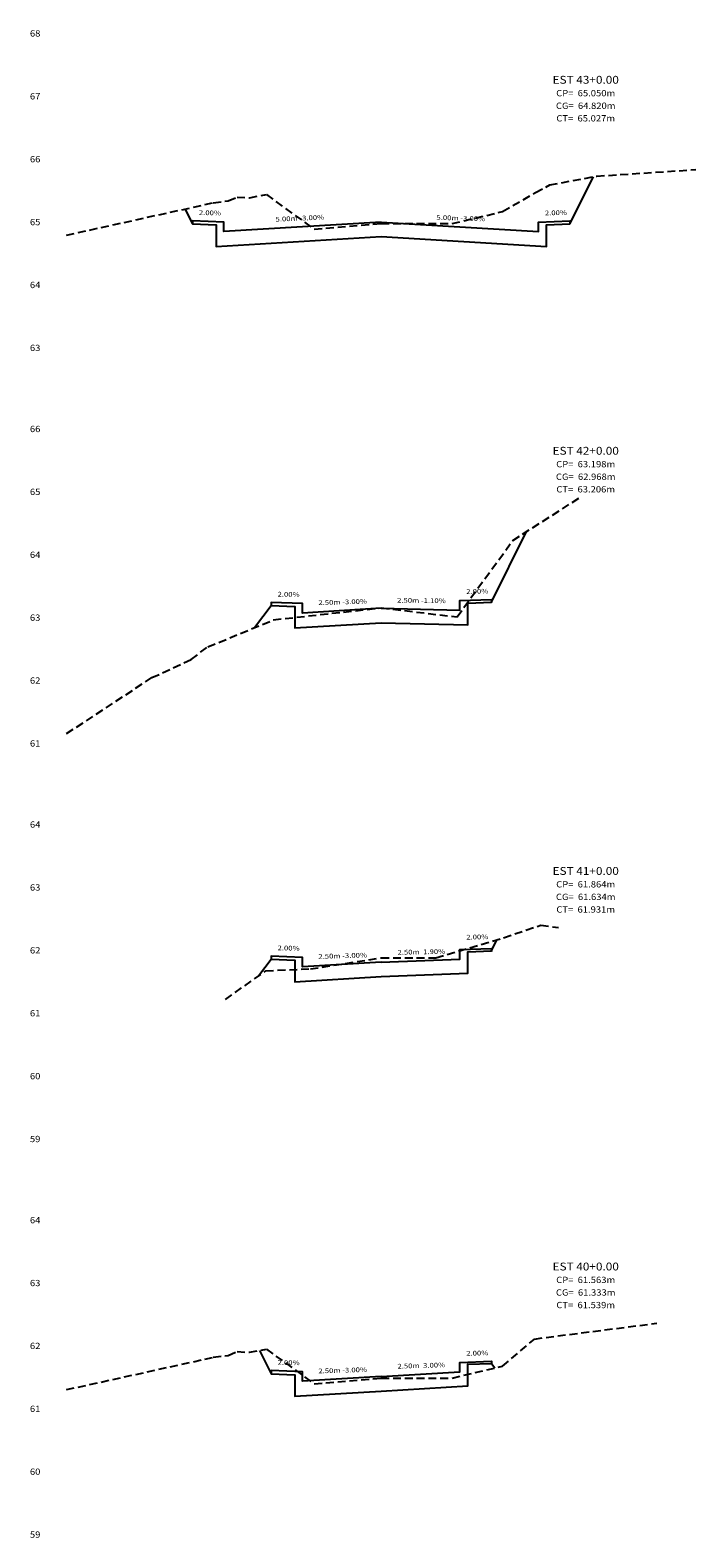
# Model space of a CAD drawing. Extents: x 4 to 166, y 10 to 58.
# Drawn here: x 117 to 138, y 10 to 58 of the extents above; entities that cross this region are included whole.
import ezdxf
from ezdxf.enums import TextEntityAlignment as Align

# ---------------------------------------------------------------- set-up
doc = ezdxf.new("R2010")
doc.units = 0
doc.header["$MEASUREMENT"] = 0
doc.linetypes.add('DASHED2', pattern=[0.375, 0.25, -0.125])
for name, color, linetype in [('COTAESTACA', 222, 'CONTINUOUS'), ('COTASTERRENO', 222, 'CONTINUOUS'), ('ESTACA', 2, 'CONTINUOUS'), ('GABARITOS', 1, 'CONTINUOUS'), ('S-PAVIMENTO', 32, 'CONTINUOUS'), ('TERRENO', 60, 'DASHED2')]:
    doc.layers.add(name, color=color, linetype=linetype)
doc.styles.add('CL-60', font='ARIAL.TTF', dxfattribs={"width": 1.2, "height": 0.15})
doc.styles.add('COTAESTACA', font='ARIAL.TTF', dxfattribs={"width": 1.1, "height": 0.2})
doc.styles.add('COTASEC', font='ARIAL.TTF', dxfattribs={"width": 1.1, "height": 0.2})
doc.styles.add('ESTACA', font='ARIAL.TTF', dxfattribs={"width": 1.1, "height": 0.25})

msp = doc.modelspace()

# ---------------------------------------------------------------- linework, layer by layer
at = {"layer": 'GABARITOS'}
for points in [[(121.512, 51.836), (121.75, 51.36), (121.75, 51.36), (121.75, 51.36), (121.75, 51.36), (121.75, 51.36), (121.75, 51.36), (121.75, 51.36), (122.5, 51.33), (122.5, 50.645), (127.75, 50.96), (133, 50.645), (133, 51.33), (133.75, 51.36), (133.75, 51.36), (133.75, 51.36), (133.75, 51.36), (133.75, 51.36), (133.75, 51.36), (133.75, 51.36), (134.501, 52.861)], [(123.722, 38.523), (124.25, 39.227), (124.25, 39.227), (124.25, 39.227), (124.25, 39.227), (124.25, 39.227), (124.25, 39.227), (124.25, 39.227), (125, 39.197), (125, 38.512), (127.75, 38.677), (130.5, 38.617), (130.5, 39.302), (131.25, 39.332), (131.25, 39.332), (131.25, 39.332), (131.25, 39.332), (131.25, 39.332), (131.25, 39.332), (131.25, 39.332), (132.372, 41.576)], [(123.852, 27.446), (124.25, 27.977), (124.25, 27.977), (124.25, 27.977), (124.25, 27.977), (124.25, 27.977), (124.25, 27.977), (124.25, 27.977), (125, 27.947), (125, 27.262), (127.75, 27.427), (130.5, 27.532), (130.5, 28.217), (131.25, 28.247), (131.25, 28.247), (131.25, 28.247), (131.25, 28.247), (131.25, 28.247), (131.25, 28.247), (131.25, 28.247), (131.426, 28.598)], [(123.879, 15.537), (124.25, 14.795), (124.25, 14.795), (124.25, 14.795), (124.25, 14.795), (124.25, 14.795), (124.25, 14.795), (124.25, 14.795), (125, 14.765), (125, 14.08), (127.75, 14.245), (130.5, 14.41), (130.5, 15.095), (131.25, 15.125), (131.25, 15.125), (131.25, 15.125), (131.25, 15.125), (131.25, 15.125), (131.25, 15.125), (131.25, 15.125), (131.36, 14.979)]]:
    msp.add_lwpolyline(points, dxfattribs=at)
at = {"layer": 'S-PAVIMENTO'}
for points in [[(127.75, 51.42), (122.75, 51.12), (122.75, 51.42), (121.75, 51.46), (121.75, 51.36)], [(127.75, 51.42), (132.75, 51.12), (132.75, 51.42), (133.75, 51.46), (133.75, 51.36)], [(127.75, 39.137), (125.25, 38.987), (125.25, 39.287), (124.25, 39.327), (124.25, 39.227)], [(127.75, 39.137), (130.25, 39.082), (130.25, 39.382), (131.25, 39.422), (131.25, 39.322)], [(127.75, 27.887), (130.25, 27.983), (130.25, 28.283), (131.25, 28.323), (131.25, 28.223)], [(127.75, 27.887), (125.25, 27.737), (125.25, 28.037), (124.25, 28.077), (124.25, 27.977)], [(127.75, 14.705), (125.25, 14.555), (125.25, 14.855), (124.25, 14.895), (124.25, 14.795)], [(127.75, 14.705), (130.25, 14.855), (130.25, 15.155), (131.25, 15.195), (131.25, 15.095)]]:
    msp.add_lwpolyline(points, dxfattribs=at)
at = {"layer": 'TERRENO'}
for points in [[(117.75, 51.006), (122.41, 52.034), (122.89, 52.094), (123.17, 52.214), (123.56, 52.194), (124.1, 52.294), (125.62, 51.194), (127.75, 51.374), (130.01, 51.374), (131.61, 51.754), (132.65, 52.36), (133.11, 52.602), (134.6, 52.88), (137.75, 53.088)], [(117.75, 35.152), (120.46, 36.932), (121.71, 37.512), (122.24, 37.912), (124.32, 38.77), (127.75, 39.152), (130.16, 38.864), (131.93, 41.292), (134.05, 42.652)], [(122.8, 26.702), (124.08, 27.608), (125.5, 27.67), (127.75, 28.022), (129.49, 28.022), (131.64, 28.662), (132.82, 29.062), (133.38, 28.982)], [(117.75, 14.29), (122.41, 15.318), (122.89, 15.378), (123.17, 15.498), (123.56, 15.478), (124.1, 15.578), (125.62, 14.478), (127.75, 14.658), (130.01, 14.658), (131.61, 15.038), (132.62, 15.9), (136.51, 16.402)]]:
    msp.add_lwpolyline(points, dxfattribs=at)

# ---------------------------------------------------------------- texts
at = {"layer": 'COTAESTACA', "style": 'COTAESTACA', "width": 1.1}
for s, p in [('CP=  65.050m', (134.25, 55.42)), ('CG=  64.820m', (134.25, 55.02)), ('CT=  65.027m', (134.25, 54.62)), ('CP=  63.198m', (134.25, 43.622)), ('CG=  62.968m', (134.25, 43.222)), ('CT=  63.206m', (134.25, 42.822)), ('CP=  61.864m', (134.25, 30.26)), ('CG=  61.634m', (134.25, 29.86)), ('CT=  61.931m', (134.25, 29.46)), ('CP=  61.563m', (134.25, 17.68)), ('CG=  61.333m', (134.25, 17.28)), ('CT=  61.539m', (134.25, 16.88))]:
    msp.add_text(s, height=0.2, dxfattribs=at).set_placement(p, align=Align.CENTER)
at = {"layer": 'COTASTERRENO', "style": 'COTASEC', "width": 1.1}
for s, p in [('68', (116.75, 57.32)), ('67', (116.75, 55.32)), ('66', (116.75, 53.32)), ('65', (116.75, 51.32)), ('64', (116.75, 49.32)), ('63', (116.75, 47.32)), ('66', (116.75, 44.74)), ('65', (116.75, 42.74)), ('64', (116.75, 40.74)), ('63', (116.75, 38.74)), ('62', (116.75, 36.74)), ('61', (116.75, 34.74)), ('64', (116.75, 32.16)), ('63', (116.75, 30.16)), ('62', (116.75, 28.16)), ('61', (116.75, 26.16)), ('60', (116.75, 24.16)), ('59', (116.75, 22.16)), ('64', (116.75, 19.58)), ('63', (116.75, 17.58)), ('62', (116.75, 15.58)), ('61', (116.75, 13.58)), ('60', (116.75, 11.58)), ('59', (116.75, 9.58))]:
    msp.add_text(s, height=0.2, dxfattribs=at).set_placement(p, align=Align.CENTER)
at = {"layer": 'ESTACA', "style": 'ESTACA', "width": 1.1}
for s, p in [('EST 43+0.00', (134.25, 55.82)), ('EST 42+0.00', (134.25, 44.022)), ('EST 41+0.00', (134.25, 30.66)), ('EST 40+0.00', (134.25, 18.08))]:
    msp.add_text(s, height=0.25, dxfattribs=at).set_placement(p, align=Align.CENTER)
at = {"layer": 'S-PAVIMENTO', "style": 'CL-60', "width": 1.2}
for s, rotation, p in [('  2.00%', 358.8542, (122.25, 51.64)), ('  2.00%', 1.1458, (133.25, 51.64)), (' 5.00m -3.00%', 2.6107, (125.14, 51.466)), (' 5.00m -3.00%', 358.2816, (130.25, 51.47)), ('  2.00%', 358.8542, (124.75, 39.507)), (' 2.50m -3.00%', 1.7184, (126.5, 39.262)), (' 2.50m -1.10%', 359.3724, (129, 39.31)), ('  2.00%', 1.1458, (130.75, 39.602)), ('  2.00%', 358.8542, (124.75, 28.257)), (' 2.50m  1.90%', 1.0911, (129, 28.135)), ('  2.00%', 1.1458, (130.75, 28.608)), (' 2.50m -3.00%', 1.7184, (126.5, 28.012)), ('  2.00%', 1.1458, (130.75, 15.375)), ('  2.00%', 358.8542, (124.75, 15.075)), (' 2.50m -3.00%', 1.7184, (126.5, 14.83)), (' 2.50m  3.00%', 1.7184, (129, 14.98))]:
    msp.add_text(s, height=0.15, rotation=rotation, dxfattribs=at).set_placement(p, align=Align.CENTER)

doc.saveas('drawing.dxf')
